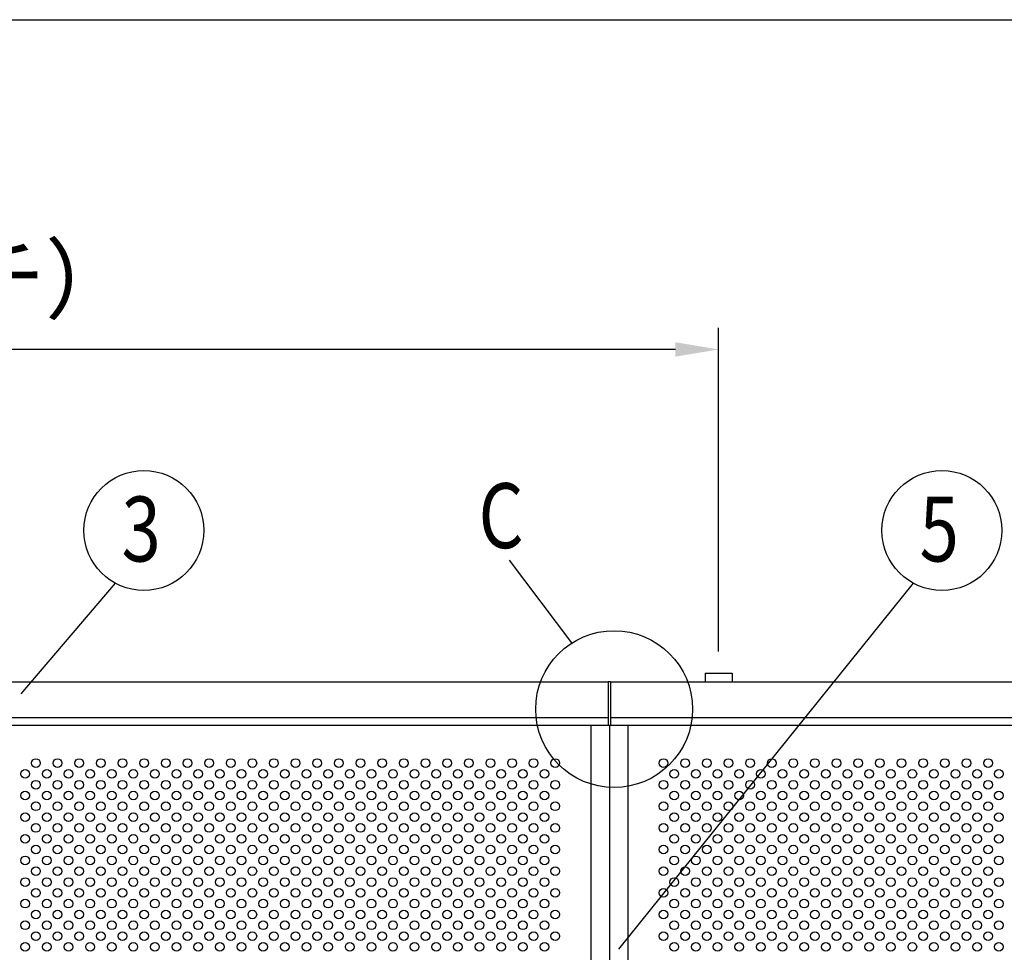
# Model space of a CAD drawing. Extents: x 0 to 7400, y 0 to 5340.
# Drawn here: x 2253 to 3163, y 4478 to 5340 of the extents above; entities that cross this region are included whole.
import ezdxf

# ---------------------------------------------------------------- set-up
doc = ezdxf.new("R2010")
doc.units = 0
doc.header["$LTSCALE"] = 200
doc.header["$MEASUREMENT"] = 0
doc.header["$PDMODE"] = 33
doc.header["$PDSIZE"] = 5
doc.layers.get('DEFPOINTS').update_dxf_attribs({"linetype": 'CONTINUOUS'})
for name, color, linetype in [('SJC', 1, 'CONTINUOUS'), ('SJC2', 7, 'CONTINUOUS'), ('SUNPOU', 4, 'CONTINUOUS'), ('ZWAKU', 7, 'CONTINUOUS')]:
    doc.layers.add(name, color=color, linetype=linetype)
doc.styles.add('EXT08', font='ROMANS', dxfattribs={"width": 0.8, "bigfont": 'EXTFONT'})
doc.dimstyles.new('SJC', dxfattribs={"dimtxt": 0.18, "dimasz": 0.18, "dimexe": 0.18, "dimexo": 0.0625, "dimgap": 0.09, "dimtad": 0, "dimtih": 1, "dimtoh": 1, "dimdec": 4, "dimzin": 0, "dimdsep": 46, "dimtxsty": 'STANDARD', "dimcen": 0.09, "dimadec": 0, "dimazin": 0, "dimtfac": 1, "dimtdec": 4, "dimtofl": 0, "dimtmove": 0, "dimatfit": 3, "dimfxl": 1, "dimtolj": 1, "dimtzin": 0, "dimarcsym": 0})

# ---------------------------------------------------------------- blocks, each defined once
blk = doc.blocks.new('CALCOMP_TECHJET720A3')
at = {"layer": 'ZWAKU', "color": 2}
blk.add_lwpolyline([(0, 0), (0, 267), (370, 267), (370, 0)], close=True, dxfattribs=at)
blk = doc.blocks.new('*D14')
at = {"layer": 'DEFPOINTS', "color": 0}
for p in [(899.3, 5035.06), (899.3, 4735.44), (2899.3, 4735.63)]:
    blk.add_point(p, dxfattribs=at)
at = {"layer": 'SUNPOU', "color": 0}
for p, q in [((899.3, 4755.44), (899.3, 5055.06)), ((2899.3, 4755.63), (2899.3, 5055.06)), ((2859.3, 5035.06), (939.3, 5035.06))]:
    blk.add_line(p, q, dxfattribs=at)
for points in [[(939.3, 5041.73), (939.3, 5028.39), (899.3, 5035.06)], [(2859.3, 5041.73), (2859.3, 5028.39), (2899.3, 5035.06)]]:
    blk.add_solid(points, dxfattribs=at)
at = {"layer": 'SUNPOU', "color": 0, "insert": (1899.3, 5100.02), "char_height": 60, "attachment_point": 5, "style": 'EXT08'}
blk.add_mtext('\\A1;2000（標準支柱ピッチ）', dxfattribs=at)

msp = doc.modelspace()

# ---------------------------------------------------------------- linework, layer by layer
at = {"layer": 'SJC'}
for p, q in [((2886.805, 4735.628), (2911.805, 4735.628)), ((2886.805, 4735.628), (2886.805, 4727.628)), ((2911.805, 4735.628), (2911.805, 4727.628)), ((799.305, 4727.628), (2797.305, 4727.628)), ((2797.305, 4728.128), (2797.305, 4687.628)), ((2797.305, 4728.128), (2799.305, 4728.128)), ((2799.305, 4728.128), (2799.305, 4687.628)), ((2799.305, 4727.628), (3888.305, 4727.628)), ((799.305, 4694.628), (2797.305, 4694.628)), ((799.305, 4687.628), (2798.305, 4687.628)), ((2798.305, 4687.628), (3910.048, 4687.628)), ((2799.305, 4694.628), (3906.395, 4694.628))]:
    msp.add_line(p, q, dxfattribs=at)
at = {"layer": 'SJC2'}
for centre in [(2268.305, 4652.628), (2288.305, 4652.628), (2308.305, 4652.628), (2328.305, 4652.628), (2348.305, 4652.628), (2368.305, 4652.628), (2388.305, 4652.628), (2408.305, 4652.628), (2428.305, 4652.628), (2448.305, 4652.628), (2468.305, 4652.628), (2488.305, 4652.628), (2508.305, 4652.628), (2528.305, 4652.628), (2548.305, 4652.628), (2568.305, 4652.628), (2588.305, 4652.628), (2608.305, 4652.628), (2628.305, 4652.628), (2648.305, 4652.628), (2668.305, 4652.628), (2688.305, 4652.628), (2708.305, 4652.628), (2728.305, 4652.628), (2748.305, 4652.628), (2848.305, 4652.628), (2868.305, 4652.628), (2888.305, 4652.628), (2908.305, 4652.628), (2928.305, 4652.628), (2948.305, 4652.628), (2968.305, 4652.628), (2988.305, 4652.628), (3008.305, 4652.628), (3028.305, 4652.628), (3048.305, 4652.628), (3068.305, 4652.628), (3088.305, 4652.628), (3108.305, 4652.628), (3128.305, 4652.628), (3148.305, 4652.628), (2258.305, 4642.628), (2278.305, 4642.628), (2298.305, 4642.628), (2318.305, 4642.628), (2338.305, 4642.628), (2358.305, 4642.628), (2378.305, 4642.628), (2398.305, 4642.628), (2418.305, 4642.628), (2438.305, 4642.628), (2458.305, 4642.628), (2478.305, 4642.628), (2498.305, 4642.628), (2518.305, 4642.628), (2538.305, 4642.628), (2558.305, 4642.628), (2578.305, 4642.628), (2598.305, 4642.628), (2618.305, 4642.628), (2638.305, 4642.628), (2658.305, 4642.628), (2678.305, 4642.628), (2698.305, 4642.628), (2718.305, 4642.628), (2738.305, 4642.628), (2858.305, 4642.628), (2878.305, 4642.628), (2898.305, 4642.628), (2918.305, 4642.628), (2938.305, 4642.628), (2958.305, 4642.628), (2978.305, 4642.628), (2998.305, 4642.628), (3018.305, 4642.628), (3038.305, 4642.628), (3058.305, 4642.628), (3078.305, 4642.628), (3098.305, 4642.628), (3118.305, 4642.628), (3138.305, 4642.628), (3158.305, 4642.628), (2268.305, 4632.628), (2288.305, 4632.628), (2308.305, 4632.628), (2328.305, 4632.628), (2348.305, 4632.628), (2368.305, 4632.628), (2388.305, 4632.628), (2408.305, 4632.628), (2428.305, 4632.628), (2448.305, 4632.628), (2468.305, 4632.628), (2488.305, 4632.628), (2508.305, 4632.628), (2528.305, 4632.628), (2548.305, 4632.628), (2568.305, 4632.628), (2588.305, 4632.628), (2608.305, 4632.628), (2628.305, 4632.628), (2648.305, 4632.628), (2668.305, 4632.628), (2688.305, 4632.628), (2708.305, 4632.628), (2728.305, 4632.628), (2748.305, 4632.628), (2848.305, 4632.628), (2868.305, 4632.628), (2888.305, 4632.628), (2908.305, 4632.628), (2928.305, 4632.628), (2948.305, 4632.628), (2968.305, 4632.628), (2988.305, 4632.628), (3008.305, 4632.628), (3028.305, 4632.628), (3048.305, 4632.628), (3068.305, 4632.628), (3088.305, 4632.628), (3108.305, 4632.628), (3128.305, 4632.628), (3148.305, 4632.628), (2258.305, 4622.628), (2278.305, 4622.628), (2298.305, 4622.628), (2318.305, 4622.628), (2338.305, 4622.628), (2358.305, 4622.628), (2378.305, 4622.628), (2398.305, 4622.628), (2418.305, 4622.628), (2438.305, 4622.628), (2458.305, 4622.628), (2478.305, 4622.628), (2498.305, 4622.628), (2518.305, 4622.628), (2538.305, 4622.628), (2558.305, 4622.628), (2578.305, 4622.628), (2598.305, 4622.628), (2618.305, 4622.628), (2638.305, 4622.628), (2658.305, 4622.628), (2678.305, 4622.628), (2698.305, 4622.628), (2718.305, 4622.628), (2738.305, 4622.628), (2858.305, 4622.628), (2878.305, 4622.628), (2898.305, 4622.628), (2918.305, 4622.628), (2938.305, 4622.628), (2958.305, 4622.628), (2978.305, 4622.628), (2998.305, 4622.628), (3018.305, 4622.628), (3038.305, 4622.628), (3058.305, 4622.628), (3078.305, 4622.628), (3098.305, 4622.628), (3118.305, 4622.628), (3138.305, 4622.628), (3158.305, 4622.628), (2268.305, 4612.628), (2288.305, 4612.628), (2308.305, 4612.628), (2328.305, 4612.628), (2348.305, 4612.628), (2368.305, 4612.628), (2388.305, 4612.628), (2408.305, 4612.628), (2428.305, 4612.628), (2448.305, 4612.628), (2468.305, 4612.628), (2488.305, 4612.628), (2508.305, 4612.628), (2528.305, 4612.628), (2548.305, 4612.628), (2568.305, 4612.628), (2588.305, 4612.628), (2608.305, 4612.628), (2628.305, 4612.628), (2648.305, 4612.628), (2668.305, 4612.628), (2688.305, 4612.628), (2708.305, 4612.628), (2728.305, 4612.628), (2748.305, 4612.628), (2848.305, 4612.628), (2868.305, 4612.628), (2888.305, 4612.628), (2908.305, 4612.628), (2928.305, 4612.628), (2948.305, 4612.628), (2968.305, 4612.628), (2988.305, 4612.628), (3008.305, 4612.628), (3028.305, 4612.628), (3048.305, 4612.628), (3068.305, 4612.628), (3088.305, 4612.628), (3108.305, 4612.628), (3128.305, 4612.628), (3148.305, 4612.628), (2258.305, 4602.628), (2278.305, 4602.628), (2298.305, 4602.628), (2318.305, 4602.628), (2338.305, 4602.628), (2358.305, 4602.628), (2378.305, 4602.628), (2398.305, 4602.628), (2418.305, 4602.628), (2438.305, 4602.628), (2458.305, 4602.628), (2478.305, 4602.628), (2498.305, 4602.628), (2518.305, 4602.628), (2538.305, 4602.628), (2558.305, 4602.628), (2578.305, 4602.628), (2598.305, 4602.628), (2618.305, 4602.628), (2638.305, 4602.628), (2658.305, 4602.628), (2678.305, 4602.628), (2698.305, 4602.628), (2718.305, 4602.628), (2738.305, 4602.628), (2858.305, 4602.628), (2878.305, 4602.628), (2898.305, 4602.628), (2918.305, 4602.628), (2938.305, 4602.628), (2958.305, 4602.628), (2978.305, 4602.628), (2998.305, 4602.628), (3018.305, 4602.628), (3038.305, 4602.628), (3058.305, 4602.628), (3078.305, 4602.628), (3098.305, 4602.628), (3118.305, 4602.628), (3138.305, 4602.628), (3158.305, 4602.628), (2268.305, 4592.628), (2288.305, 4592.628), (2308.305, 4592.628), (2328.305, 4592.628), (2348.305, 4592.628), (2368.305, 4592.628), (2388.305, 4592.628), (2408.305, 4592.628), (2428.305, 4592.628), (2448.305, 4592.628), (2468.305, 4592.628), (2488.305, 4592.628), (2508.305, 4592.628), (2528.305, 4592.628), (2548.305, 4592.628), (2568.305, 4592.628), (2588.305, 4592.628), (2608.305, 4592.628), (2628.305, 4592.628), (2648.305, 4592.628), (2668.305, 4592.628), (2688.305, 4592.628), (2708.305, 4592.628), (2728.305, 4592.628), (2748.305, 4592.628), (2848.305, 4592.628), (2868.305, 4592.628), (2888.305, 4592.628), (2908.305, 4592.628), (2928.305, 4592.628), (2948.305, 4592.628), (2968.305, 4592.628), (2988.305, 4592.628), (3008.305, 4592.628), (3028.305, 4592.628), (3048.305, 4592.628), (3068.305, 4592.628), (3088.305, 4592.628), (3108.305, 4592.628), (3128.305, 4592.628), (3148.305, 4592.628), (2258.305, 4582.628), (2278.305, 4582.628), (2298.305, 4582.628), (2318.305, 4582.628), (2338.305, 4582.628), (2358.305, 4582.628), (2378.305, 4582.628), (2398.305, 4582.628), (2418.305, 4582.628), (2438.305, 4582.628), (2458.305, 4582.628), (2478.305, 4582.628), (2498.305, 4582.628), (2518.305, 4582.628), (2538.305, 4582.628), (2558.305, 4582.628), (2578.305, 4582.628), (2598.305, 4582.628), (2618.305, 4582.628), (2638.305, 4582.628), (2658.305, 4582.628), (2678.305, 4582.628), (2698.305, 4582.628), (2718.305, 4582.628), (2738.305, 4582.628), (2858.305, 4582.628), (2878.305, 4582.628), (2898.305, 4582.628), (2918.305, 4582.628), (2938.305, 4582.628), (2958.305, 4582.628), (2978.305, 4582.628), (2998.305, 4582.628), (3018.305, 4582.628), (3038.305, 4582.628), (3058.305, 4582.628), (3078.305, 4582.628), (3098.305, 4582.628), (3118.305, 4582.628), (3138.305, 4582.628), (3158.305, 4582.628), (2268.305, 4572.628), (2288.305, 4572.628), (2308.305, 4572.628), (2328.305, 4572.628), (2348.305, 4572.628), (2368.305, 4572.628), (2388.305, 4572.628), (2408.305, 4572.628), (2428.305, 4572.628), (2448.305, 4572.628), (2468.305, 4572.628), (2488.305, 4572.628), (2508.305, 4572.628), (2528.305, 4572.628), (2548.305, 4572.628), (2568.305, 4572.628), (2588.305, 4572.628), (2608.305, 4572.628), (2628.305, 4572.628), (2648.305, 4572.628), (2668.305, 4572.628), (2688.305, 4572.628), (2708.305, 4572.628), (2728.305, 4572.628), (2748.305, 4572.628), (2848.305, 4572.628), (2868.305, 4572.628), (2888.305, 4572.628), (2908.305, 4572.628), (2928.305, 4572.628), (2948.305, 4572.628), (2968.305, 4572.628), (2988.305, 4572.628), (3008.305, 4572.628), (3028.305, 4572.628), (3048.305, 4572.628), (3068.305, 4572.628), (3088.305, 4572.628), (3108.305, 4572.628), (3128.305, 4572.628), (3148.305, 4572.628), (2258.305, 4562.628), (2278.305, 4562.628), (2298.305, 4562.628), (2318.305, 4562.628), (2338.305, 4562.628), (2358.305, 4562.628), (2378.305, 4562.628), (2398.305, 4562.628), (2418.305, 4562.628), (2438.305, 4562.628), (2458.305, 4562.628), (2478.305, 4562.628), (2498.305, 4562.628), (2518.305, 4562.628), (2538.305, 4562.628), (2558.305, 4562.628), (2578.305, 4562.628), (2598.305, 4562.628), (2618.305, 4562.628), (2638.305, 4562.628), (2658.305, 4562.628), (2678.305, 4562.628), (2698.305, 4562.628), (2718.305, 4562.628), (2738.305, 4562.628), (2858.305, 4562.628), (2878.305, 4562.628), (2898.305, 4562.628), (2918.305, 4562.628), (2938.305, 4562.628), (2958.305, 4562.628), (2978.305, 4562.628), (2998.305, 4562.628), (3018.305, 4562.628), (3038.305, 4562.628), (3058.305, 4562.628), (3078.305, 4562.628), (3098.305, 4562.628), (3118.305, 4562.628), (3138.305, 4562.628), (3158.305, 4562.628), (2268.305, 4552.628), (2288.305, 4552.628), (2308.305, 4552.628), (2328.305, 4552.628), (2348.305, 4552.628), (2368.305, 4552.628), (2388.305, 4552.628), (2408.305, 4552.628), (2428.305, 4552.628), (2448.305, 4552.628), (2468.305, 4552.628), (2488.305, 4552.628), (2508.305, 4552.628), (2528.305, 4552.628), (2548.305, 4552.628), (2568.305, 4552.628), (2588.305, 4552.628), (2608.305, 4552.628), (2628.305, 4552.628), (2648.305, 4552.628), (2668.305, 4552.628), (2688.305, 4552.628), (2708.305, 4552.628), (2728.305, 4552.628), (2748.305, 4552.628), (2848.305, 4552.628), (2868.305, 4552.628), (2888.305, 4552.628), (2908.305, 4552.628), (2928.305, 4552.628), (2948.305, 4552.628), (2968.305, 4552.628), (2988.305, 4552.628), (3008.305, 4552.628), (3028.305, 4552.628), (3048.305, 4552.628), (3068.305, 4552.628), (3088.305, 4552.628), (3108.305, 4552.628), (3128.305, 4552.628), (3148.305, 4552.628), (2258.305, 4542.628), (2278.305, 4542.628), (2298.305, 4542.628), (2318.305, 4542.628), (2338.305, 4542.628), (2358.305, 4542.628), (2378.305, 4542.628), (2398.305, 4542.628), (2418.305, 4542.628), (2438.305, 4542.628), (2458.305, 4542.628), (2478.305, 4542.628), (2498.305, 4542.628), (2518.305, 4542.628), (2538.305, 4542.628), (2558.305, 4542.628), (2578.305, 4542.628), (2598.305, 4542.628), (2618.305, 4542.628), (2638.305, 4542.628), (2658.305, 4542.628), (2678.305, 4542.628), (2698.305, 4542.628), (2718.305, 4542.628), (2738.305, 4542.628), (2858.305, 4542.628), (2878.305, 4542.628), (2898.305, 4542.628), (2918.305, 4542.628), (2938.305, 4542.628), (2958.305, 4542.628), (2978.305, 4542.628), (2998.305, 4542.628), (3018.305, 4542.628), (3038.305, 4542.628), (3058.305, 4542.628), (3078.305, 4542.628), (3098.305, 4542.628), (3118.305, 4542.628), (3138.305, 4542.628), (3158.305, 4542.628), (2268.305, 4532.628), (2288.305, 4532.628), (2308.305, 4532.628), (2328.305, 4532.628), (2348.305, 4532.628), (2368.305, 4532.628), (2388.305, 4532.628), (2408.305, 4532.628), (2428.305, 4532.628), (2448.305, 4532.628), (2468.305, 4532.628), (2488.305, 4532.628), (2508.305, 4532.628), (2528.305, 4532.628), (2548.305, 4532.628), (2568.305, 4532.628), (2588.305, 4532.628), (2608.305, 4532.628), (2628.305, 4532.628), (2648.305, 4532.628), (2668.305, 4532.628), (2688.305, 4532.628), (2708.305, 4532.628), (2728.305, 4532.628), (2748.305, 4532.628), (2848.305, 4532.628), (2868.305, 4532.628), (2888.305, 4532.628), (2908.305, 4532.628), (2928.305, 4532.628), (2948.305, 4532.628), (2968.305, 4532.628), (2988.305, 4532.628), (3008.305, 4532.628), (3028.305, 4532.628), (3048.305, 4532.628), (3068.305, 4532.628), (3088.305, 4532.628), (3108.305, 4532.628), (3128.305, 4532.628), (3148.305, 4532.628), (2258.305, 4522.628), (2278.305, 4522.628), (2298.305, 4522.628), (2318.305, 4522.628), (2338.305, 4522.628), (2358.305, 4522.628), (2378.305, 4522.628), (2398.305, 4522.628), (2418.305, 4522.628), (2438.305, 4522.628), (2458.305, 4522.628), (2478.305, 4522.628), (2498.305, 4522.628), (2518.305, 4522.628), (2538.305, 4522.628), (2558.305, 4522.628), (2578.305, 4522.628), (2598.305, 4522.628), (2618.305, 4522.628), (2638.305, 4522.628), (2658.305, 4522.628), (2678.305, 4522.628), (2698.305, 4522.628), (2718.305, 4522.628), (2738.305, 4522.628), (2858.305, 4522.628), (2878.305, 4522.628), (2898.305, 4522.628), (2918.305, 4522.628), (2938.305, 4522.628), (2958.305, 4522.628), (2978.305, 4522.628), (2998.305, 4522.628), (3018.305, 4522.628), (3038.305, 4522.628), (3058.305, 4522.628), (3078.305, 4522.628), (3098.305, 4522.628), (3118.305, 4522.628), (3138.305, 4522.628), (3158.305, 4522.628), (2268.305, 4512.628), (2288.305, 4512.628), (2308.305, 4512.628), (2328.305, 4512.628), (2348.305, 4512.628), (2368.305, 4512.628), (2388.305, 4512.628), (2408.305, 4512.628), (2428.305, 4512.628), (2448.305, 4512.628), (2468.305, 4512.628), (2488.305, 4512.628), (2508.305, 4512.628), (2528.305, 4512.628), (2548.305, 4512.628), (2568.305, 4512.628), (2588.305, 4512.628), (2608.305, 4512.628), (2628.305, 4512.628), (2648.305, 4512.628), (2668.305, 4512.628), (2688.305, 4512.628), (2708.305, 4512.628), (2728.305, 4512.628), (2748.305, 4512.628), (2848.305, 4512.628), (2868.305, 4512.628), (2888.305, 4512.628), (2908.305, 4512.628), (2928.305, 4512.628), (2948.305, 4512.628), (2968.305, 4512.628), (2988.305, 4512.628), (3008.305, 4512.628), (3028.305, 4512.628), (3048.305, 4512.628), (3068.305, 4512.628), (3088.305, 4512.628), (3108.305, 4512.628), (3128.305, 4512.628), (3148.305, 4512.628), (2258.305, 4502.628), (2278.305, 4502.628), (2298.305, 4502.628), (2318.305, 4502.628), (2338.305, 4502.628), (2358.305, 4502.628), (2378.305, 4502.628), (2398.305, 4502.628), (2418.305, 4502.628), (2438.305, 4502.628), (2458.305, 4502.628), (2478.305, 4502.628), (2498.305, 4502.628), (2518.305, 4502.628), (2538.305, 4502.628), (2558.305, 4502.628), (2578.305, 4502.628), (2598.305, 4502.628), (2618.305, 4502.628), (2638.305, 4502.628), (2658.305, 4502.628), (2678.305, 4502.628), (2698.305, 4502.628), (2718.305, 4502.628), (2738.305, 4502.628), (2858.305, 4502.628), (2878.305, 4502.628), (2898.305, 4502.628), (2918.305, 4502.628), (2938.305, 4502.628), (2958.305, 4502.628), (2978.305, 4502.628), (2998.305, 4502.628), (3018.305, 4502.628), (3038.305, 4502.628), (3058.305, 4502.628), (3078.305, 4502.628), (3098.305, 4502.628), (3118.305, 4502.628), (3138.305, 4502.628), (3158.305, 4502.628), (2268.305, 4492.628), (2288.305, 4492.628), (2308.305, 4492.628), (2328.305, 4492.628), (2348.305, 4492.628), (2368.305, 4492.628), (2388.305, 4492.628), (2408.305, 4492.628), (2428.305, 4492.628), (2448.305, 4492.628), (2468.305, 4492.628), (2488.305, 4492.628), (2508.305, 4492.628), (2528.305, 4492.628), (2548.305, 4492.628), (2568.305, 4492.628), (2588.305, 4492.628), (2608.305, 4492.628), (2628.305, 4492.628), (2648.305, 4492.628), (2668.305, 4492.628), (2688.305, 4492.628), (2708.305, 4492.628), (2728.305, 4492.628), (2748.305, 4492.628), (2848.305, 4492.628), (2868.305, 4492.628), (2888.305, 4492.628), (2908.305, 4492.628), (2928.305, 4492.628), (2948.305, 4492.628), (2968.305, 4492.628), (2988.305, 4492.628), (3008.305, 4492.628), (3028.305, 4492.628), (3048.305, 4492.628), (3068.305, 4492.628), (3088.305, 4492.628), (3108.305, 4492.628), (3128.305, 4492.628), (3148.305, 4492.628), (2258.305, 4482.628), (2278.305, 4482.628), (2298.305, 4482.628), (2318.305, 4482.628), (2338.305, 4482.628), (2358.305, 4482.628), (2378.305, 4482.628), (2398.305, 4482.628), (2418.305, 4482.628), (2438.305, 4482.628), (2458.305, 4482.628), (2478.305, 4482.628), (2498.305, 4482.628), (2518.305, 4482.628), (2538.305, 4482.628), (2558.305, 4482.628), (2578.305, 4482.628), (2598.305, 4482.628), (2618.305, 4482.628), (2638.305, 4482.628), (2658.305, 4482.628), (2678.305, 4482.628), (2698.305, 4482.628), (2718.305, 4482.628), (2738.305, 4482.628), (2858.305, 4482.628), (2878.305, 4482.628), (2898.305, 4482.628), (2918.305, 4482.628), (2938.305, 4482.628), (2958.305, 4482.628), (2978.305, 4482.628), (2998.305, 4482.628), (3018.305, 4482.628), (3038.305, 4482.628), (3058.305, 4482.628), (3078.305, 4482.628), (3098.305, 4482.628), (3118.305, 4482.628), (3138.305, 4482.628), (3158.305, 4482.628)]:
    msp.add_circle(centre, 4, dxfattribs=at)
at = {"layer": 'SUNPOU'}
for p, q in [((2763.719, 4763.643), (2705.923, 4840.089)), ((2341.605, 4818.988), (2254.255, 4716.519)), ((3079.206, 4818.988), (2806.833, 4480.68)), ((2781.305, 4687.628), (2781.305, 3597.628)), ((2798.305, 4687.628), (2798.305, 3597.628)), ((2815.305, 4687.628), (2815.305, 3597.628))]:
    msp.add_line(p, q, dxfattribs=at)
for centre, radius in [((2368.035, 4867.702), 55.422), ((3105.636, 4867.702), 55.422), ((2802.656, 4702.5), 72.488)]:
    msp.add_circle(centre, radius, dxfattribs=at)

# ---------------------------------------------------------------- block references
at = {"layer": 'ZWAKU', "xscale": 20, "yscale": 20, "zscale": 20}
msp.add_blockref('CALCOMP_TECHJET720A3', (0, 0), dxfattribs=at)

# ---------------------------------------------------------------- texts
at = {"layer": 'SUNPOU', "style": 'EXT08', "width": 0.8}
for s, p in [('C', (2677.333, 4851.403)), ('3', (2347.379, 4839.049)), ('5', (3084.98, 4839.049))]:
    msp.add_text(s, height=60, dxfattribs=at).set_placement(p)

# ---------------------------------------------------------------- dimensions: what is measured, and where the dimension line sits
at = {"layer": 'SUNPOU'}
dim = msp.add_linear_dim(base=(899.305, 5035.06), p1=(2899.305, 4735.628), p2=(899.305, 4735.443), text='<>（標準支柱ピッチ）', dimstyle='SJC', override={"dimscale": 20, "dimtxt": 3, "dimasz": 2, "dimexe": 1, "dimexo": 1, "dimgap": 1.2, "dimtad": 1, "dimtih": 0, "dimtoh": 0, "dimdec": 2, "dimzin": 8, "dimtxsty": 'EXT08', "dimtofl": 1, "dimtmove": 2}, dxfattribs=at)
dim.commit()
dim.dimension.update_dxf_attribs({"geometry": '*D14', "text_midpoint": (1899.305, 5100.024), "dimtype": 160})

doc.saveas('drawing.dxf')
